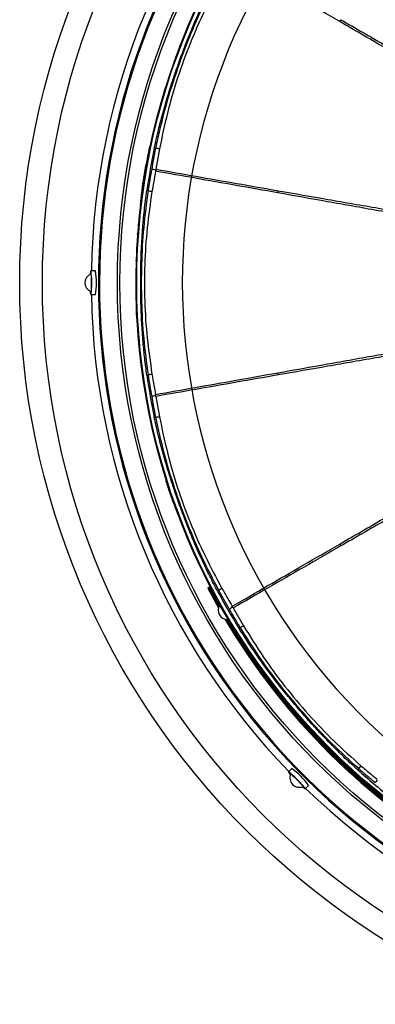
# Model space of a CAD drawing. Extents: x 9 to 588, y -471 to 538.
# Drawn here: x 99 to 129, y -297 to -214 of the extents above; entities that cross this region are included whole.
import ezdxf

# ---------------------------------------------------------------- set-up
doc = ezdxf.new("R2010")
doc.units = 0
doc.layers.get('0').update_dxf_attribs({"linetype": 'CONTINUOUS'})

msp = doc.modelspace()

# ---------------------------------------------------------------- linework, layer by layer
at = {"color": 7, "linetype": 'CONTINUOUS'}
for p, q in [((113.126, -215.331), (112.91, -215.898)), ((113.157, -215.271), (113.103, -215.407)), ((112.721, -216.394), (112.428, -217.161)), ((111.595, -219.64), (111.228, -220.882)), ((110.914, -222.062), (110.839, -222.357)), ((110.899, -222.096), (110.593, -223.338)), ((110.388, -224.346), (110.376, -224.353)), ((109.3, -231.771), (109.296, -231.824)), ((109.167, -234.078), (109.139, -235.319)), ((105.736, -234.953), (105.337, -234.953)), ((105.337, -236.953), (105.736, -236.953)), ((109.401, -241.365), (109.539, -242.624)), ((109.805, -244.535), (110.014, -245.776)), ((111.195, -250.907), (111.495, -251.938)), ((111.532, -252.03), (111.495, -251.938)), ((111.697, -252.672), (111.703, -252.726)), ((115.265, -261.726), (115.215, -261.752)), ((115.215, -261.752), (116.116, -263.414)), ((115.274, -261.722), (115.265, -261.726)), ((115.323, -261.696), (115.274, -261.722)), ((115.332, -261.691), (115.323, -261.696)), ((115.382, -261.666), (115.332, -261.691)), ((115.391, -261.661), (115.382, -261.666)), ((115.44, -261.635), (115.391, -261.661)), ((115.449, -261.631), (115.44, -261.635)), ((116.126, -263.158), (116.213, -263.191)), ((116.906, -264.383), (116.89, -264.482)), ((122.321, -276.993), (122.039, -277.275)), ((123.453, -278.689), (123.735, -278.407))]:
    msp.add_line(p, q, dxfattribs=at)
at = {"color": 8, "linetype": 'CONTINUOUS'}
for p, q in [((110.035, -225.907), (110.332, -224.426)), ((110.831, -224.605), (110.704, -224.578)), ((111.139, -224.643), (110.84, -226.36)), ((110.828, -226.441), (110.812, -226.521)), ((110.84, -226.36), (110.828, -226.441)), ((110.203, -228.168), (110.074, -228.149)), ((109.524, -229.449), (109.409, -230.512)), ((109.139, -235.319), (109.193, -235.319)), ((110.203, -243.739), (110.074, -243.757)), ((110.84, -245.546), (111.139, -247.264)), ((110.831, -247.302), (110.704, -247.329)), ((115.265, -261.726), (116.138, -263.338)), ((116.157, -261.934), (116.042, -261.995)), ((115.994, -263.061), (116.043, -263.034)), ((116.085, -263.059), (116.031, -263.041)), ((116.07, -263.062), (116.119, -263.035)), ((117.373, -263.414), (118.242, -264.926)), ((116.956, -264.616), (116.908, -264.644)), ((116.994, -264.55), (116.946, -264.578)), ((117.966, -265.067), (117.855, -265.136)), ((127.975, -276.995), (127.888, -277.092))]:
    msp.add_line(p, q, dxfattribs=at)
at = {"color": 8, "linetype": 'CONTINUOUS', "flags": 128}
for points in [[(109.704, -228.17), (109.692, -228.161), (109.683, -228.155)], [(109.296, -231.823), (109.25, -232.499), (109.176, -234.021)], [(109.293, -231.786), (109.318, -231.786), (109.338, -231.786)], [(109.215, -234.078), (109.188, -234.078), (109.167, -234.078)], [(109.145, -235.396), (109.145, -236.447), (109.149, -236.799)], [(109.218, -238.963), (109.221, -238.936), (109.223, -238.915)], [(109.224, -238.965), (109.32, -240.392), (109.406, -241.359)], [(109.548, -242.656), (109.774, -244.314), (109.802, -244.495)], [(111.013, -250.257), (111.511, -252.014), (111.713, -252.67)], [(111.702, -252.704), (111.705, -252.729), (111.707, -252.749)], [(116.065, -263.052), (116.064, -263.052), (116.043, -263.034)], [(116.951, -264.588), (116.951, -264.589), (116.956, -264.616)]]:
    msp.add_lwpolyline(points, dxfattribs=at)
at = {"color": 7, "linetype": 'CONTINUOUS', "flags": 128}
for points in [[(105.337, -236.953), (105.356, -236.916), (105.373, -236.808), (105.388, -236.636), (105.399, -236.413), (105.405, -236.157), (105.407, -235.885), (105.403, -235.618), (105.394, -235.377), (105.381, -235.177), (105.365, -235.036), (105.347, -234.962), (105.328, -234.962), (105.309, -235.036), (105.293, -235.177), (105.289, -235.233)], [(105.336, -235.212), (105.343, -235.216), (105.358, -235.275), (105.372, -235.402), (105.382, -235.582), (105.388, -235.799), (105.389, -236.03), (105.384, -236.254), (105.376, -236.449), (105.363, -236.595), (105.348, -236.678), (105.336, -236.695)], [(123.453, -278.689), (123.44, -278.649), (123.376, -278.56), (123.265, -278.429), (123.115, -278.263), (122.938, -278.078), (122.747, -277.884), (122.556, -277.699), (122.378, -277.534), (122.229, -277.402), (122.117, -277.314), (122.052, -277.275), (122.039, -277.288), (122.078, -277.353), (122.166, -277.464), (122.202, -277.506)], [(122.221, -277.459), (122.228, -277.456), (122.282, -277.488), (122.381, -277.568), (122.515, -277.688), (122.672, -277.837), (122.837, -278), (122.992, -278.161), (123.124, -278.305), (123.218, -278.418), (123.267, -278.487), (123.269, -278.507)]]:
    msp.add_lwpolyline(points, dxfattribs=at)
at = {"color": 8, "linetype": 'CONTINUOUS'}
for radius in [65.446, 63.527, 56.977, 55.553]:
    msp.add_circle((164.775, -235.953), radius, dxfattribs=at)
at = {"color": 7, "linetype": 'CONTINUOUS'}
for radius in [57.193, 55.609]:
    msp.add_circle((164.775, -235.953), radius, dxfattribs=at)
at = {"color": 8, "linetype": 'CONTINUOUS'}
for centre, radius, start, end in [((164.775, -235.953), 58.799, 330.19423, 299.80577), ((164.775, -235.953), 58.703, 330.1947, 299.8053), ((130.294, -216.046), 4.482, 148.82155, 151.17845), ((164.775, -235.953), 55.632, 156.82266, 167.96704), ((164.775, -235.953), 55.254, 168.11937, 171.88063), ((110.555, -228.112), 3.519, 80.43657, 85.49004), ((111.143, -224.777), 3.519, 254.50996, 259.56343), ((125.564, -229.039), 4.482, 168.82155, 171.17845), ((125.564, -242.867), 4.482, 188.82155, 191.17845), ((164.775, -235.953), 55.254, 188.11937, 191.88063), ((164.775, -235.953), 55.632, 189.13297, 194.37377), ((110.555, -243.794), 3.519, 274.50996, 279.56343), ((164.775, -235.953), 55.632, 200.44442, 207.5), ((130.294, -255.861), 4.482, 208.82155, 211.17845), ((164.775, -235.953), 55.751, 207.5, 209.06153), ((164.775, -235.953), 55.685, 207.5, 209.10001), ((164.775, -235.953), 55.619, 207.5, 272.5), ((164.775, -235.953), 55.254, 208.11937, 211.88063), ((116.252, -263.036), 0.133, 179.57303, 246.54732), ((116.145, -263.057), 0.103, 259.14843, 290.6262), ((164.775, -235.953), 55.817, 210.61799, 269.38201), ((116.987, -264.516), 0.103, 129.3738, 160.85157), ((117.059, -264.434), 0.133, 173.45268, 240.42697), ((164.775, -235.953), 55.751, 210.93847, 269.06153), ((164.775, -235.953), 55.685, 210.89999, 269.10001), ((116.506, -261.865), 3.519, 294.50996, 299.56343), ((164.775, -235.953), 55.254, 228.11937, 231.88063)]:
    msp.add_arc(centre, radius, start, end, dxfattribs=at)
at = {"color": 7, "linetype": 'CONTINUOUS'}
for centre, radius, start, end in [((164.775, -235.953), 51.7, 326.02216, 326), ((164.775, -235.953), 59.401, 135.96461, 179.03539), ((105.636, -235.953), 0.8, 112.08066, 247.91934), ((100.113, -235.953), 5.711, 349.91613, 10.08387), ((105.939, -236.708), 0.65, 177.89379, 202.13973), ((164.775, -235.953), 59.401, 180.96461, 224.03539), ((164.775, -235.953), 55.807, 207.5, 209.06153), ((164.775, -235.953), 55.741, 207.5, 209.10001), ((164.775, -235.953), 55.675, 207.5, 270), ((116.166, -262.966), 0.196, 209.06153, 258.33803), ((116.241, -262.967), 0.196, 209.10001, 257.59132), ((116.895, -263.596), 0.8, 149.32449, 270.85022), ((164.775, -235.953), 55.873, 210.56135, 269.43865), ((117.076, -264.544), 0.196, 161.66197, 210.93847), ((117.114, -264.478), 0.196, 162.40868, 210.89999), ((164.775, -235.953), 55.807, 210.93847, 269.06153), ((164.775, -235.953), 55.741, 210.89999, 269.10001), ((122.958, -277.77), 0.8, 157.08066, 292.91934), ((119.052, -281.676), 5.711, 34.91613, 55.08387), ((123.714, -278.073), 0.669, 222.57164, 247.02531), ((164.775, -235.953), 59.401, 225.96461, 269.03539)]:
    msp.add_arc(centre, radius, start, end, dxfattribs=at)
at = {"color": 8, "linetype": 'CONTINUOUS'}
for points, knots in [([(126.367, -213.885), (125.334, -213.287), (123.264, -212.088), (120.236, -210.336), (118.273, -209.2), (117.292, -208.633)], [0, 0, 0, 0, 0.333031, 0.666655, 1, 1, 1, 1]), ([(110.704, -224.578), (110.806, -224.114), (111.006, -223.203), (111.377, -221.757), (111.783, -220.34), (112.239, -218.9), (112.698, -217.558), (113.229, -216.112), (113.839, -214.57), (114.529, -212.972), (115.263, -211.406), (115.78, -210.414), (116.042, -209.911)], [0, 0, 0, 0, 0.091037, 0.178605, 0.28608, 0.373349, 0.46819, 0.557823, 0.668524, 0.785859, 0.891268, 1, 1, 1, 1]), ([(110.831, -224.605), (111.056, -223.587), (111.505, -221.553), (112.414, -218.561), (113.482, -215.625), (114.71, -212.747), (115.675, -210.898), (116.157, -209.973)], [0, 0, 0, 0, 0.199989, 0.399809, 0.599699, 0.799755, 1, 1, 1, 1]), ([(116.417, -210.141), (115.928, -211.052), (114.951, -212.873), (113.703, -215.717), (112.642, -218.633), (111.771, -221.611), (111.35, -223.632), (111.139, -224.643)], [0, 0, 0, 0, 0.20013, 0.400244, 0.600248, 0.800126, 1, 1, 1, 1]), ([(126.459, -213.725), (127.687, -214.432), (130.141, -215.844), (133.918, -218.015), (137.759, -220.219), (141.664, -222.456), (145.626, -224.716), (149.631, -226.995), (152.329, -228.525), (153.678, -229.29)], [0, 0, 0, 0, 0.142831, 0.28544, 0.428135, 0.571099, 0.714048, 0.857033, 1, 1, 1, 1]), ([(153.456, -229.675), (152.119, -228.889), (149.444, -227.317), (145.469, -224.988), (141.53, -222.688), (137.641, -220.423), (133.811, -218.2), (130.042, -216.014), (127.593, -214.595), (126.367, -213.885)], [0, 0, 0, 0, 0.142967, 0.285952, 0.428901, 0.571865, 0.71456, 0.857169, 1, 1, 1, 1]), ([(110.508, -226.352), (110.556, -226.073), (110.657, -225.489), (110.771, -224.908), (110.831, -224.605)], [0, 0, 0, 0, 0.477742, 1, 1, 1, 1]), ([(109.862, -226.824), (109.884, -226.694), (109.923, -226.463), (109.966, -226.237), (109.985, -226.137)], [0, 0, 0, 0, 0.560307, 1, 1, 1, 1]), ([(109.907, -226.792), (109.931, -226.654), (109.979, -226.378), (110.044, -226.04), (110.096, -225.79), (110.13, -225.64), (110.145, -225.588), (110.151, -225.569)], [0, 0, 0, 0, 0.304378, 0.607966, 0.758844, 0.911104, 1, 1, 1, 1]), ([(109.985, -226.137), (109.995, -226.087), (110.012, -225.998), (110.028, -225.934), (110.035, -225.907)], [0, 0, 0, 0, 0.5598951, 1, 1, 1, 1]), ([(109.725, -227.706), (109.749, -227.542), (109.792, -227.248), (109.841, -226.953), (109.862, -226.824)], [0, 0, 0, 0, 0.559816, 1, 1, 1, 1]), ([(109.726, -228.12), (109.728, -228.088), (109.732, -228.018), (109.752, -227.84), (109.786, -227.575), (109.837, -227.221), (109.884, -226.935), (109.907, -226.792)], [0, 0, 0, 0, 0.1185872, 0.2651196, 0.4123651, 0.7053669, 1, 1, 1, 1]), ([(110.203, -228.168), (110.25, -227.864), (110.345, -227.258), (110.453, -226.654), (110.508, -226.352)], [0, 0, 0, 0, 0.5000327, 1, 1, 1, 1]), ([(110.812, -226.521), (110.751, -226.84), (110.643, -227.411), (110.547, -227.985), (110.505, -228.237)], [0, 0, 0, 0, 0.559998, 1, 1, 1, 1]), ([(121.136, -228.352), (119.96, -228.143), (117.606, -227.725), (114.16, -227.114), (111.928, -226.718), (110.812, -226.521)], [0, 0, 0, 0, 0.33303, 0.666655, 1, 1, 1, 1]), ([(110.84, -226.36), (111.956, -226.556), (114.19, -226.948), (117.636, -227.552), (119.991, -227.965), (121.168, -228.171)], [0, 0, 0, 0, 0.3333454, 0.6669703, 1, 1, 1, 1]), ([(109.682, -228.051), (109.689, -227.991), (109.701, -227.884), (109.718, -227.761), (109.725, -227.706)], [0, 0, 0, 0, 0.559121, 1, 1, 1, 1]), ([(110.074, -243.757), (110.011, -243.286), (109.887, -242.362), (109.742, -240.876), (109.639, -239.406), (109.574, -237.896), (109.547, -236.478), (109.552, -234.938), (109.597, -233.281), (109.7, -231.543), (109.853, -229.82), (110, -228.712), (110.074, -228.149)], [0, 0, 0, 0, 0.091037, 0.178605, 0.28608, 0.373349, 0.46819, 0.557823, 0.668524, 0.785859, 0.891268, 1, 1, 1, 1]), ([(110.203, -243.739), (110.066, -242.706), (109.793, -240.641), (109.623, -237.519), (109.623, -234.394), (109.792, -231.269), (110.066, -229.202), (110.203, -228.168)], [0, 0, 0, 0, 0.199989, 0.399809, 0.599699, 0.799755, 1, 1, 1, 1]), ([(109.683, -228.155), (109.68, -228.153), (109.675, -228.149), (109.68, -228.081), (109.682, -228.051)], [0, 0, 0, 0, 0.5620791, 1, 1, 1, 1]), ([(110.505, -228.237), (110.357, -229.26), (110.062, -231.306), (109.862, -234.405), (109.862, -237.508), (110.062, -240.604), (110.358, -242.647), (110.505, -243.669)], [0, 0, 0, 0, 0.20013, 0.400244, 0.600248, 0.800126, 1, 1, 1, 1]), ([(151.991, -233.925), (150.466, -233.644), (147.415, -233.082), (142.883, -232.252), (138.395, -231.438), (133.965, -230.64), (129.607, -229.861), (125.317, -229.096), (122.53, -228.6), (121.136, -228.352)], [0, 0, 0, 0, 0.142967, 0.285952, 0.428901, 0.571865, 0.71456, 0.857169, 1, 1, 1, 1]), ([(121.168, -228.171), (122.563, -228.414), (125.351, -228.902), (129.644, -229.65), (134.006, -230.408), (138.441, -231.174), (142.937, -231.943), (147.48, -232.714), (150.539, -233.229), (152.069, -233.487)], [0, 0, 0, 0, 0.142831, 0.28544, 0.428135, 0.571099, 0.714048, 0.857033, 1, 1, 1, 1]), ([(109.171, -236.67), (109.168, -236.67), (109.163, -236.669), (109.157, -236.695), (109.155, -236.706)], [0, 0, 0, 0, 0.5609164, 1, 1, 1, 1]), ([(109.197, -238.417), (109.193, -238.327), (109.188, -238.201), (109.185, -238.051), (109.185, -237.959), (109.189, -237.923), (109.195, -237.914), (109.2, -237.913), (109.203, -237.912)], [0, 0, 0, 0, 0.312506, 0.435674, 0.558761, 0.681301, 0.805204, 1, 1, 1, 1]), ([(109.223, -238.915), (109.218, -238.822), (109.208, -238.657), (109.2, -238.49), (109.197, -238.417)], [0, 0, 0, 0, 0.560083, 1, 1, 1, 1]), ([(121.136, -243.554), (122.53, -243.306), (125.317, -242.811), (129.607, -242.046), (133.965, -241.266), (138.395, -240.469), (142.883, -239.654), (147.415, -238.825), (150.466, -238.263), (151.991, -237.982)], [0, 0, 0, 0, 0.1428313, 0.2854396, 0.4281345, 0.5710995, 0.7140483, 0.8570333, 1, 1, 1, 1]), ([(152.069, -238.419), (150.539, -238.677), (147.48, -239.192), (142.937, -239.963), (138.441, -240.732), (134.006, -241.498), (129.644, -242.256), (125.351, -243.004), (122.563, -243.492), (121.168, -243.736)], [0, 0, 0, 0, 0.142967, 0.285952, 0.428901, 0.571865, 0.71456, 0.857169, 1, 1, 1, 1]), ([(126.367, -258.021), (127.593, -257.311), (130.042, -255.893), (133.811, -253.707), (137.641, -251.483), (141.53, -249.219), (145.469, -246.918), (149.444, -244.589), (152.119, -243.017), (153.456, -242.231)], [0, 0, 0, 0, 0.142831, 0.28544, 0.428135, 0.571099, 0.714048, 0.857033, 1, 1, 1, 1]), ([(153.678, -242.616), (152.329, -243.382), (149.631, -244.912), (145.626, -247.19), (141.664, -249.451), (137.759, -251.687), (133.918, -253.892), (130.141, -256.063), (127.687, -257.474), (126.459, -258.181)], [0, 0, 0, 0, 0.142967, 0.285952, 0.428901, 0.571865, 0.71456, 0.857169, 1, 1, 1, 1]), ([(110.505, -243.669), (110.44, -243.683), (110.308, -243.709), (110.238, -243.729), (110.203, -243.739)], [0, 0, 0, 0, 0.5, 1, 1, 1, 1]), ([(110.505, -243.669), (110.559, -243.99), (110.655, -244.564), (110.764, -245.135), (110.812, -245.386)], [0, 0, 0, 0, 0.559999, 1, 1, 1, 1]), ([(110.812, -245.386), (111.928, -245.188), (114.16, -244.792), (117.606, -244.181), (119.96, -243.763), (121.136, -243.554)], [0, 0, 0, 0, 0.333345, 0.666969, 1, 1, 1, 1]), ([(110.508, -245.555), (110.453, -245.253), (110.345, -244.649), (110.25, -244.042), (110.203, -243.739)], [0, 0, 0, 0, 0.499968, 1, 1, 1, 1]), ([(121.168, -243.736), (119.991, -243.942), (117.636, -244.354), (114.19, -244.958), (111.956, -245.35), (110.84, -245.546)], [0, 0, 0, 0, 0.333031, 0.666655, 1, 1, 1, 1]), ([(110.831, -247.302), (110.767, -246.976), (110.653, -246.395), (110.552, -245.812), (110.508, -245.555)], [0, 0, 0, 0, 0.559998, 1, 1, 1, 1]), ([(116.042, -261.995), (115.822, -261.574), (115.39, -260.748), (114.745, -259.401), (114.145, -258.056), (113.568, -256.659), (113.057, -255.336), (112.535, -253.887), (112.011, -252.313), (111.513, -250.646), (111.068, -248.974), (110.827, -247.883), (110.704, -247.329)], [0, 0, 0, 0, 0.091037, 0.178605, 0.28608, 0.373349, 0.46819, 0.557823, 0.668524, 0.785859, 0.891268, 1, 1, 1, 1]), ([(116.157, -261.934), (115.675, -261.01), (114.712, -259.163), (113.485, -256.287), (112.416, -253.351), (111.506, -250.357), (111.056, -248.32), (110.831, -247.302)], [0, 0, 0, 0, 0.199989, 0.399809, 0.599699, 0.799755, 1, 1, 1, 1]), ([(111.139, -247.264), (111.35, -248.276), (111.772, -250.299), (112.644, -253.28), (113.705, -256.195), (114.952, -259.037), (115.929, -260.856), (116.417, -261.765)], [0, 0, 0, 0, 0.20013, 0.400244, 0.600248, 0.800126, 1, 1, 1, 1]), ([(110.813, -249.447), (110.772, -249.281), (110.711, -249.033), (110.652, -248.762), (110.627, -248.631), (110.629, -248.616), (110.629, -248.609)], [0, 0, 0, 0, 0.501043, 0.750999, 0.875953, 1, 1, 1, 1]), ([(111, -250.152), (110.964, -250.022), (110.9, -249.791), (110.839, -249.552), (110.813, -249.447)], [0, 0, 0, 0, 0.559866, 1, 1, 1, 1]), ([(111.111, -250.521), (111.091, -250.46), (111.056, -250.351), (111.017, -250.213), (111, -250.152)], [0, 0, 0, 0, 0.55745, 1, 1, 1, 1]), ([(111.495, -251.938), (111.486, -251.901), (111.474, -251.852), (111.472, -251.832), (111.471, -251.827)], [0, 0, 0, 0, 0.750637, 1, 1, 1, 1]), ([(111.841, -253.136), (111.825, -253.087), (111.799, -253.007), (111.763, -252.894), (111.732, -252.799), (111.712, -252.736), (111.702, -252.704)], [0, 0, 0, 0, 0.340002, 0.56, 0.779997, 1, 1, 1, 1]), ([(112.273, -254.337), (112.238, -254.251), (112.167, -254.078), (112.012, -253.655), (111.906, -253.333), (111.841, -253.136)], [0, 0, 0, 0, 0.278251, 0.557543, 1, 1, 1, 1]), ([(117.292, -263.273), (118.273, -262.706), (120.236, -261.57), (123.264, -259.818), (125.334, -258.62), (126.367, -258.021)], [0, 0, 0, 0, 0.333345, 0.666969, 1, 1, 1, 1]), ([(126.459, -258.181), (125.424, -258.777), (123.352, -259.97), (120.32, -261.716), (118.355, -262.848), (117.373, -263.414)], [0, 0, 0, 0, 0.333031, 0.666655, 1, 1, 1, 1]), ([(116.417, -261.765), (116.36, -261.8), (116.246, -261.87), (116.187, -261.913), (116.157, -261.934)], [0, 0, 0, 0, 0.5, 1, 1, 1, 1]), ([(117.064, -263.536), (116.91, -263.271), (116.601, -262.74), (116.305, -262.203), (116.157, -261.934)], [0, 0, 0, 0, 0.499968, 1, 1, 1, 1]), ([(116.417, -261.765), (116.578, -262.048), (116.864, -262.554), (117.161, -263.054), (117.292, -263.273)], [0, 0, 0, 0, 0.559999, 1, 1, 1, 1]), ([(117.966, -265.067), (117.794, -264.783), (117.488, -264.276), (117.194, -263.762), (117.064, -263.536)], [0, 0, 0, 0, 0.559998, 1, 1, 1, 1]), ([(127.888, -277.092), (127.537, -276.772), (126.848, -276.144), (125.782, -275.099), (124.758, -274.039), (123.738, -272.924), (122.805, -271.856), (121.819, -270.672), (120.789, -269.373), (119.75, -267.976), (118.76, -266.558), (118.16, -265.615), (117.855, -265.136)], [0, 0, 0, 0, 0.091037, 0.178605, 0.28608, 0.373349, 0.46819, 0.557823, 0.668524, 0.785859, 0.891268, 1, 1, 1, 1]), ([(127.975, -276.995), (127.206, -276.292), (125.669, -274.886), (123.533, -272.603), (121.524, -270.21), (119.645, -267.707), (118.526, -265.947), (117.966, -265.067)], [0, 0, 0, 0, 0.199989, 0.399809, 0.599699, 0.799755, 1, 1, 1, 1]), ([(118.242, -264.926), (118.787, -265.805), (119.875, -267.562), (121.714, -270.065), (123.708, -272.441), (125.852, -274.685), (127.392, -276.06), (128.162, -276.748)], [0, 0, 0, 0, 0.20013, 0.400244, 0.600248, 0.800126, 1, 1, 1, 1]), ([(128.162, -276.748), (128.12, -276.8), (128.037, -276.905), (127.995, -276.965), (127.975, -276.995)], [0, 0, 0, 0, 0.5, 1, 1, 1, 1]), ([(128.162, -276.748), (128.409, -276.959), (128.851, -277.337), (129.302, -277.704), (129.5, -277.866)], [0, 0, 0, 0, 0.559999, 1, 1, 1, 1]), ([(129.376, -278.191), (129.14, -277.994), (128.668, -277.601), (128.206, -277.197), (127.975, -276.995)], [0, 0, 0, 0, 0.499968, 1, 1, 1, 1])]:
    msp.add_open_spline(points, degree=3, knots=knots, dxfattribs=at)
at = {"color": 7, "linetype": 'CONTINUOUS'}
for points, knots in [([(113.157, -215.271), (113.152, -215.278), (113.142, -215.293), (113.133, -215.313), (113.128, -215.326), (113.126, -215.33), (113.126, -215.331)], [0, 0, 0, 0, 0.368091, 0.809921, 0.936152, 1, 1, 1, 1]), ([(112.91, -215.898), (112.882, -215.967), (112.817, -216.131), (112.756, -216.298), (112.721, -216.394)], [0, 0, 0, 0, 0.42054, 1, 1, 1, 1]), ([(112.421, -217.199), (112.421, -217.197), (112.419, -217.188), (112.423, -217.175), (112.427, -217.164), (112.428, -217.161)], [0, 0, 0, 0, 0.151434, 0.708551, 1, 1, 1, 1]), ([(111.612, -219.606), (111.552, -219.801), (111.419, -220.238), (111.293, -220.677), (111.223, -220.92)], [0, 0, 0, 0, 0.445838, 1, 1, 1, 1]), ([(111.613, -219.606), (111.61, -219.609), (111.603, -219.617), (111.599, -219.628), (111.596, -219.636), (111.596, -219.639), (111.595, -219.64)], [0, 0, 0, 0, 0.303745, 0.777974, 0.919852, 1, 1, 1, 1]), ([(111.228, -220.882), (111.224, -220.893), (111.22, -220.905), (111.223, -220.919), (111.224, -220.921)], [0, 0, 0, 0, 0.852261, 1, 1, 1, 1]), ([(110.915, -222.062), (110.912, -222.065), (110.906, -222.073), (110.902, -222.084), (110.9, -222.093), (110.899, -222.095), (110.899, -222.096)], [0, 0, 0, 0, 0.282031, 0.769344, 0.916036, 1, 1, 1, 1]), ([(110.839, -222.357), (110.815, -222.454), (110.728, -222.793), (110.648, -223.134), (110.59, -223.377)], [0, 0, 0, 0, 0.285913, 1, 1, 1, 1]), ([(110.593, -223.338), (110.59, -223.349), (110.586, -223.362), (110.59, -223.375), (110.59, -223.377)], [0, 0, 0, 0, 0.852444, 1, 1, 1, 1]), ([(110.332, -224.426), (110.324, -224.454), (110.309, -224.509), (110.278, -224.642), (110.23, -224.85), (110.148, -225.23), (110.009, -225.926), (109.909, -226.509), (109.844, -226.883)], [0, 0, 0, 0, 0.049203, 0.098254, 0.175599, 0.313736, 0.56012, 1, 1, 1, 1]), ([(110.332, -224.426), (110.338, -224.407), (110.347, -224.379), (110.375, -224.352), (110.394, -224.343), (110.404, -224.338)], [0, 0, 0, 0, 0.497087, 0.749474, 1, 1, 1, 1]), ([(110.316, -224.665), (110.282, -224.817), (110.212, -225.121), (110.093, -225.702), (110.016, -226.127), (109.969, -226.387)], [0, 0, 0, 0, 0.279889, 0.559401, 1, 1, 1, 1]), ([(109.844, -226.883), (109.805, -227.126), (109.727, -227.61), (109.642, -228.216), (109.581, -228.694), (109.548, -228.989), (109.529, -229.199), (109.52, -229.333), (109.522, -229.389), (109.528, -229.394), (109.531, -229.397)], [0, 0, 0, 0, 0.25004, 0.499315, 0.624223, 0.749208, 0.812103, 0.874652, 0.937142, 1, 1, 1, 1]), ([(109.848, -226.866), (109.809, -227.105), (109.743, -227.513), (109.667, -228.041), (109.617, -228.421), (109.578, -228.731), (109.551, -228.974), (109.534, -229.181), (109.529, -229.323), (109.536, -229.41), (109.551, -229.471), (109.572, -229.484), (109.585, -229.493)], [0, 0, 0, 0, 0.240303, 0.40923, 0.529907, 0.624065, 0.724446, 0.783118, 0.851333, 0.890213, 0.930242, 1, 1, 1, 1]), ([(109.848, -226.866), (109.809, -227.105), (109.743, -227.513), (109.667, -228.041), (109.617, -228.421), (109.578, -228.731), (109.551, -228.974), (109.534, -229.181), (109.529, -229.323), (109.536, -229.41), (109.552, -229.475), (109.576, -229.49), (109.592, -229.499)], [0, 0, 0, 0, 0.2374357, 0.4043468, 0.5235842, 0.6166194, 0.7158024, 0.7737738, 0.8411753, 0.8795911, 0.9191424, 1, 1, 1, 1]), ([(109.969, -226.387), (109.911, -226.729), (109.808, -227.341), (109.735, -227.916), (109.704, -228.17)], [0, 0, 0, 0, 0.559985, 1, 1, 1, 1]), ([(109.862, -226.824), (109.865, -226.824), (109.869, -226.825), (109.893, -226.829), (109.923, -226.834), (109.943, -226.837), (109.954, -226.839)], [0, 0, 0, 0, 0.2788796, 0.558718, 0.7788325, 1, 1, 1, 1]), ([(110.827, -226.441), (110.754, -226.423), (110.608, -226.387), (110.541, -226.363), (110.508, -226.352)], [0, 0, 0, 0, 0.500025, 1, 1, 1, 1]), ([(109.531, -229.397), (109.532, -229.412), (109.532, -229.442), (109.55, -229.473), (109.566, -229.483), (109.569, -229.485)], [0, 0, 0, 0, 0.448093, 0.893928, 1, 1, 1, 1]), ([(109.4, -230.544), (109.378, -230.775), (109.339, -231.189), (109.307, -231.603), (109.293, -231.786)], [0, 0, 0, 0, 0.559999, 1, 1, 1, 1]), ([(109.411, -230.507), (109.409, -230.509), (109.404, -230.518), (109.402, -230.53), (109.401, -230.54), (109.4, -230.544)], [0, 0, 0, 0, 0.209663, 0.735645, 1, 1, 1, 1]), ([(109.296, -231.824), (109.295, -231.822), (109.291, -231.814), (109.291, -231.8), (109.292, -231.789), (109.293, -231.786)], [0, 0, 0, 0, 0.14585, 0.706941, 1, 1, 1, 1]), ([(109.175, -234.04), (109.168, -234.236), (109.154, -234.676), (109.148, -235.115), (109.145, -235.357)], [0, 0, 0, 0, 0.44745, 1, 1, 1, 1]), ([(109.167, -234.078), (109.167, -234.074), (109.168, -234.063), (109.169, -234.05), (109.174, -234.042), (109.175, -234.04)], [0, 0, 0, 0, 0.295082, 0.819121, 1, 1, 1, 1]), ([(109.139, -235.319), (109.139, -235.323), (109.139, -235.334), (109.14, -235.347), (109.144, -235.356), (109.145, -235.357)], [0, 0, 0, 0, 0.284965, 0.837313, 1, 1, 1, 1]), ([(109.155, -236.706), (109.153, -236.763), (109.148, -236.877), (109.15, -237.134), (109.155, -237.49), (109.164, -237.773), (109.17, -237.971)], [0, 0, 0, 0, 0.184858, 0.371602, 0.558947, 1, 1, 1, 1]), ([(109.17, -237.971), (109.178, -238.157), (109.191, -238.488), (109.21, -238.818), (109.218, -238.963)], [0, 0, 0, 0, 0.55999, 1, 1, 1, 1]), ([(109.405, -241.347), (109.405, -241.347), (109.4, -241.352), (109.4, -241.357), (109.4, -241.363), (109.401, -241.364), (109.401, -241.365)], [0, 0, 0, 0, 0.057423, 0.712216, 0.899178, 1, 1, 1, 1]), ([(109.405, -241.347), (109.424, -241.542), (109.468, -241.975), (109.519, -242.406), (109.547, -242.643)], [0, 0, 0, 0, 0.451383, 1, 1, 1, 1]), ([(109.547, -242.642), (109.547, -242.642), (109.542, -242.638), (109.54, -242.632), (109.539, -242.626), (109.539, -242.624)], [0, 0, 0, 0, 0.110433, 0.703171, 1, 1, 1, 1]), ([(109.808, -244.515), (109.808, -244.516), (109.804, -244.52), (109.804, -244.527), (109.805, -244.533), (109.805, -244.535)], [0, 0, 0, 0, 0.06562, 0.694114, 1, 1, 1, 1]), ([(109.808, -244.516), (109.838, -244.707), (109.906, -245.133), (109.982, -245.557), (110.023, -245.791)], [0, 0, 0, 0, 0.448957, 1, 1, 1, 1]), ([(110.014, -245.776), (110.014, -245.776), (110.014, -245.778), (110.015, -245.782), (110.017, -245.788), (110.023, -245.791), (110.024, -245.791)], [0, 0, 0, 0, 0.02549, 0.237942, 0.859385, 1, 1, 1, 1]), ([(110.786, -245.476), (110.723, -245.493), (110.597, -245.525), (110.537, -245.545), (110.508, -245.555)], [0, 0, 0, 0, 0.502248, 1, 1, 1, 1]), ([(110.786, -245.476), (110.79, -245.461), (110.798, -245.431), (110.807, -245.401), (110.812, -245.386)], [0, 0, 0, 0, 0.5025267, 1, 1, 1, 1]), ([(110.84, -245.546), (110.84, -245.546), (110.84, -245.546), (110.84, -245.546), (110.839, -245.545), (110.837, -245.542), (110.828, -245.53), (110.811, -245.508), (110.795, -245.488), (110.786, -245.476)], [0, 0, 0, 0, 0.000285, 0.002528, 0.008815, 0.032718, 0.125912, 0.494379, 1, 1, 1, 1]), ([(110.356, -247.402), (110.356, -247.411), (110.356, -247.43), (110.378, -247.555), (110.422, -247.789), (110.529, -248.302), (110.634, -248.747), (110.704, -249.043)], [0, 0, 0, 0, 0.0617777, 0.1245828, 0.2497824, 0.4996606, 1, 1, 1, 1]), ([(110.704, -249.043), (110.784, -249.362), (110.927, -249.932), (111.084, -250.471), (111.153, -250.709)], [0, 0, 0, 0, 0.560048, 1, 1, 1, 1]), ([(111.153, -250.709), (111.155, -250.721), (111.16, -250.741), (111.166, -250.77), (111.171, -250.792), (111.174, -250.806), (111.175, -250.813)], [0, 0, 0, 0, 0.340017, 0.560022, 0.779969, 1, 1, 1, 1]), ([(111.175, -250.813), (111.178, -250.83), (111.185, -250.861), (111.192, -250.893), (111.195, -250.907)], [0, 0, 0, 0, 0.560099, 1, 1, 1, 1]), ([(111.187, -250.857), (111.245, -251.063), (111.356, -251.456), (111.474, -251.846), (111.53, -252.031)], [0, 0, 0, 0, 0.52615, 1, 1, 1, 1]), ([(111.696, -252.666), (111.696, -252.666), (111.696, -252.674), (111.698, -252.687), (111.701, -252.7), (111.702, -252.704)], [0, 0, 0, 0, 0.001118, 0.631393, 1, 1, 1, 1]), ([(111.707, -252.749), (111.707, -252.748), (111.704, -252.741), (111.704, -252.733), (111.703, -252.726)], [0, 0, 0, 0, 0.13003, 1, 1, 1, 1]), ([(111.707, -252.749), (111.748, -252.879), (111.822, -253.111), (111.898, -253.343), (111.932, -253.445)], [0, 0, 0, 0, 0.55998, 1, 1, 1, 1]), ([(111.932, -253.445), (111.995, -253.632), (112.121, -254.006), (112.305, -254.518), (112.48, -254.984), (112.576, -255.213), (112.624, -255.327)], [0, 0, 0, 0, 0.280825, 0.561301, 0.78044, 1, 1, 1, 1]), ([(112.624, -255.327), (112.64, -255.366), (112.668, -255.43), (112.706, -255.519), (112.739, -255.594), (112.761, -255.644), (112.772, -255.669)], [0, 0, 0, 0, 0.34, 0.56, 0.78, 1, 1, 1, 1]), ([(117.299, -263.367), (117.245, -263.404), (117.138, -263.478), (117.089, -263.517), (117.064, -263.536)], [0, 0, 0, 0, 0.502248, 1, 1, 1, 1]), ([(117.299, -263.367), (117.297, -263.351), (117.294, -263.32), (117.293, -263.289), (117.292, -263.273)], [0, 0, 0, 0, 0.502527, 1, 1, 1, 1]), ([(117.373, -263.414), (117.373, -263.414), (117.373, -263.414), (117.373, -263.414), (117.372, -263.413), (117.369, -263.411), (117.357, -263.404), (117.333, -263.388), (117.312, -263.375), (117.299, -263.367)], [0, 0, 0, 0, 0.000285, 0.002528, 0.008815, 0.032718, 0.125912, 0.494379, 1, 1, 1, 1]), ([(129.538, -277.951), (129.5, -278.005), (129.425, -278.111), (129.392, -278.164), (129.376, -278.191)], [0, 0, 0, 0, 0.502248, 1, 1, 1, 1])]:
    msp.add_open_spline(points, degree=3, knots=knots, dxfattribs=at)

doc.saveas('drawing.dxf')
